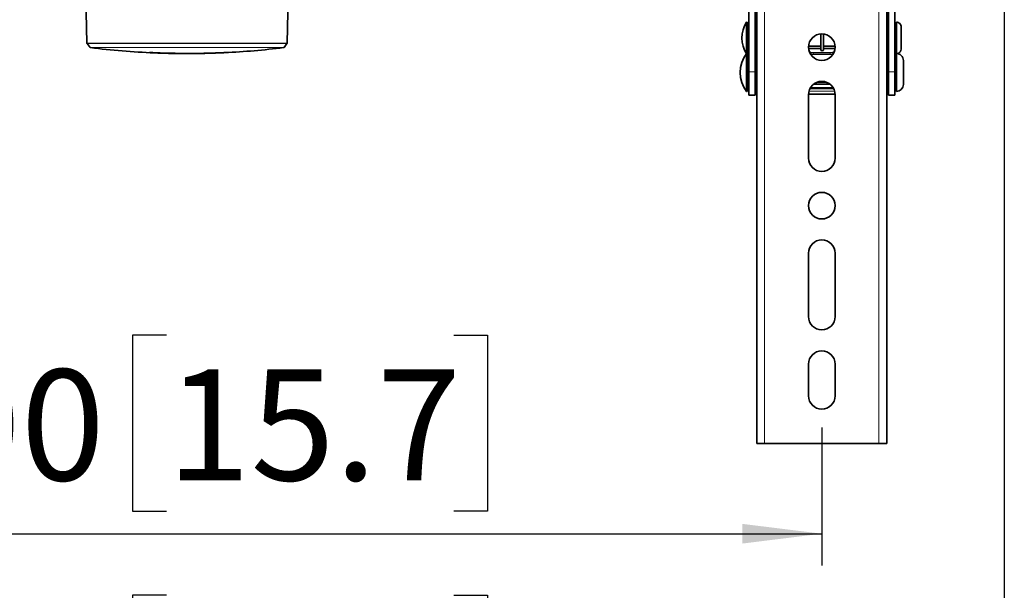
# Model space of a CAD drawing. Units: millimetres. Extents: x 150 to 1997, y 139 to 2825.
# Drawn here: x 1552 to 1862, y 452 to 632 of the extents above; entities that cross this region are included whole.
import ezdxf

# ---------------------------------------------------------------- set-up
doc = ezdxf.new("R2010")
doc.units = ezdxf.units.MM
doc.header["$LTSCALE"] = 10
doc.linetypes.add('SLD-Solid', pattern=[0])
doc.layers.add('MAATENTEKST', color=7, linetype='SLD-Solid')
doc.styles.add('SLDTEXTSTYLE1', font='GOTHIC.TTF', dxfattribs={"width": 0.913})
doc.dimstyles.new('SLDDIMSTYLE1', dxfattribs={"dimtxt": 35, "dimasz": 25, "dimexe": 0, "dimexo": 0.0625, "dimgap": 8.75, "dimtad": 1, "dimdec": 0, "dimrnd": 1e-09, "dimzin": 12, "dimdsep": 46, "dimtxsty": 'SLDTEXTSTYLE1', "dimsah": 1, "dimcen": 0.09, "dimadec": 0, "dimazin": 3, "dimtfac": 1, "dimtofl": 0, "dimtmove": 0, "dimatfit": 3, "dimfxl": 1, "dimfrac": 2, "dimtolj": 1, "dimtzin": 12, "dimarcsym": 0})

# ---------------------------------------------------------------- blocks, each defined once
blk = doc.blocks.new('_D_3')
at = {"layer": 'MAATENTEKST'}
for p, q in [((1597.83, 532.9), (1587.16, 532.9)), ((1587.16, 532.9), (1587.16, 477.34)), ((1688.34, 532.9), (1699.01, 532.9)), ((1699.01, 532.9), (1699.01, 477.34)), ((1404.29, 503.71), (1404.29, 460.23)), ((1804.29, 503.71), (1804.29, 460.23)), ((1587.16, 477.34), (1597.83, 477.34)), ((1699.01, 477.34), (1688.34, 477.34)), ((1404.29, 470.23), (1804.29, 470.23))]:
    blk.add_line(p, q, dxfattribs=at)
for points in [[(1404.29, 470.23), (1429.29, 467.13), (1429.29, 473.33)], [(1804.29, 470.23), (1779.29, 473.33), (1779.29, 467.13)]]:
    blk.add_solid(points, dxfattribs=at)
at = {"layer": 'MAATENTEKST', "char_height": 35, "attachment_point": 1, "style": 'SLDTEXTSTYLE1'}
for s, insert in [('400', (1498.92, 522.05)), ('15.7', (1597.83, 522.05))]:
    blk.add_mtext(s, dxfattribs=dict(at, insert=insert))
blk = doc.blocks.new('_D_4')
at = {"layer": 'MAATENTEKST'}
for p, q in [((1346.79, 650.42), (1346.79, 378.23)), ((1861.79, 650.42), (1861.79, 378.23)), ((1597.83, 450.9), (1587.16, 450.9)), ((1587.16, 450.9), (1587.16, 395.34)), ((1688.34, 450.9), (1699.01, 450.9)), ((1699.01, 450.9), (1699.01, 395.34)), ((1587.16, 395.34), (1597.83, 395.34)), ((1699.01, 395.34), (1688.34, 395.34)), ((1346.79, 388.23), (1861.79, 388.23))]:
    blk.add_line(p, q, dxfattribs=at)
for points in [[(1346.79, 388.23), (1371.79, 385.13), (1371.79, 391.33)], [(1861.79, 388.23), (1836.79, 391.33), (1836.79, 385.13)]]:
    blk.add_solid(points, dxfattribs=at)
at = {"layer": 'MAATENTEKST', "char_height": 35, "attachment_point": 1, "style": 'SLDTEXTSTYLE1'}
for s, insert in [('20.3', (1597.83, 440.04)), ('515', (1498.92, 440.04))]:
    blk.add_mtext(s, dxfattribs=dict(at, insert=insert))

msp = doc.modelspace()

# ---------------------------------------------------------------- linework, layer by layer
at = {"color": 7, "linetype": 'SLD-Solid', "lineweight": 35}
for p, q in [((1783.79, 498.71), (1783.79, 948.71)), ((1824.79, 498.71), (1824.79, 948.71)), ((1781.29, 806.04), (1781.29, 615.97)), ((1783.29, 806.04), (1783.29, 615.97)), ((1825.29, 806.04), (1825.29, 615.97)), ((1827.29, 806.04), (1827.29, 615.97)), ((1572.5, 634.7), (1572.76, 624.96)), ((1635.83, 624.96), (1636.08, 634.7)), ((1780.79, 631.57), (1780.59, 631.57)), ((1780.59, 631.57), (1780.59, 631.2)), ((1780.59, 631.2), (1780.59, 621.71)), ((1780.79, 631.57), (1780.79, 631.2)), ((1780.79, 631.2), (1780.79, 621.71)), ((1827.79, 621.71), (1827.79, 631.57)), ((1829.29, 623.07), (1829.29, 630.07)), ((1781.29, 629.07), (1781.09, 629.07)), ((1783.79, 629.07), (1783.29, 629.07)), ((1804.01, 627.9), (1804.01, 622.95)), ((1804.81, 622.95), (1804.81, 627.88)), ((1825.29, 629.07), (1824.79, 629.07)), ((1827.79, 629.07), (1827.29, 629.07)), ((1572.8, 624.84), (1573.73, 623.64)), ((1634.85, 623.64), (1635.78, 624.84)), ((1781.09, 624.07), (1781.29, 624.07)), ((1783.29, 624.07), (1783.79, 624.07)), ((1800.11, 624.07), (1804.01, 624.07)), ((1804.81, 624.07), (1808.48, 624.07)), ((1824.79, 624.07), (1825.29, 624.07)), ((1827.29, 624.07), (1827.79, 624.07)), ((1593.93, 621.91), (1594.21, 621.9)), ((1603.24, 621.7), (1603.09, 621.7)), ((1606.47, 621.71), (1606.47, 621.71)), ((1607.37, 621.72), (1607.34, 621.72)), ((1610.85, 621.78), (1610.84, 621.78)), ((1612.66, 621.84), (1612.68, 621.84)), ((1614.2, 621.89), (1614.2, 621.89)), ((1616.14, 621.98), (1616.16, 621.98)), ((1780.79, 621.71), (1780.59, 621.71)), ((1780.59, 621.71), (1780.59, 609.71)), ((1780.79, 621.71), (1780.79, 609.71)), ((1800.11, 623.33), (1804.01, 623.33)), ((1800.87, 621.98), (1801.61, 621.87)), ((1806.97, 621.87), (1801.61, 621.87)), ((1804.81, 623.33), (1808.47, 623.33)), ((1806.97, 621.87), (1807.72, 621.98)), ((1827.79, 619.42), (1827.79, 621.71)), ((1781.29, 618.71), (1781.09, 618.71)), ((1783.79, 618.71), (1783.29, 618.71)), ((1825.29, 618.71), (1824.79, 618.71)), ((1827.79, 618.71), (1827.29, 618.71)), ((1827.79, 609.71), (1827.79, 619.42)), ((1829.99, 618.06), (1829.99, 619.51)), ((1829.99, 611.91), (1829.99, 618.06)), ((1781.29, 615.97), (1781.29, 608.57)), ((1783.29, 608.57), (1783.29, 615.97)), ((1825.29, 608.57), (1825.29, 615.97)), ((1827.29, 615.97), (1827.29, 608.57)), ((1781.09, 612.71), (1781.29, 612.71)), ((1783.29, 612.71), (1783.79, 612.71)), ((1801.77, 612.07), (1806.82, 612.07)), ((1803.01, 612.71), (1805.57, 612.71)), ((1824.79, 612.71), (1825.29, 612.71)), ((1827.29, 612.71), (1827.79, 612.71)), ((1780.59, 609.71), (1780.79, 609.71)), ((1781.29, 608.57), (1783.29, 608.57)), ((1800.09, 588.71), (1800.09, 608.71)), ((1808.49, 608.86), (1800.1, 608.86)), ((1800.68, 610.86), (1807.9, 610.86)), ((1808.49, 588.71), (1808.49, 608.71)), ((1827.29, 608.57), (1825.29, 608.57)), ((1800.09, 538.71), (1800.09, 558.71)), ((1808.49, 538.71), (1808.49, 558.71)), ((1800.09, 523.71), (1800.09, 513.71)), ((1808.49, 523.71), (1808.49, 513.71)), ((1783.79, 498.71), (1786.29, 498.71)), ((1786.29, 498.71), (1822.29, 498.71)), ((1824.79, 498.71), (1822.29, 498.71))]:
    msp.add_line(p, q, dxfattribs=at)
at = {"color": 8, "linetype": 'SLD-Solid', "lineweight": 18}
for p, q in [((1786.29, 498.71), (1786.29, 948.71)), ((1822.29, 498.71), (1822.29, 948.71)), ((1781.09, 629.07), (1781.09, 624.07)), ((1572.76, 624.96), (1604.29, 624.96)), ((1604.29, 624.84), (1572.8, 624.84)), ((1573.73, 623.64), (1604.29, 623.64)), ((1604.29, 623.56), (1573.87, 623.56)), ((1604.29, 624.96), (1635.83, 624.96)), ((1635.78, 624.84), (1604.29, 624.84)), ((1604.29, 623.64), (1634.85, 623.64)), ((1634.72, 623.56), (1604.29, 623.56)), ((1800.1, 623.44), (1804.01, 623.44)), ((1800.72, 621.58), (1800.68, 621.58)), ((1801.61, 621.44), (1800.72, 621.58)), ((1807.77, 621.36), (1800.81, 621.36)), ((1801.61, 621.87), (1801.61, 621.44)), ((1806.97, 621.44), (1801.61, 621.44)), ((1804.81, 623.44), (1808.48, 623.44)), ((1806.97, 621.87), (1806.97, 621.44)), ((1807.87, 621.58), (1806.97, 621.44)), ((1807.91, 621.58), (1807.87, 621.58)), ((1781.09, 618.71), (1781.09, 617.57)), ((1781.09, 617.57), (1781.09, 612.71)), ((1783.29, 615.97), (1781.29, 615.97)), ((1825.29, 615.97), (1827.29, 615.97)), ((1800.26, 609.87), (1808.33, 609.87)), ((1808.06, 610.56), (1800.52, 610.56)), ((1807.88, 610.9), (1800.71, 610.9))]:
    msp.add_line(p, q, dxfattribs=at)
at = {"color": 7, "linetype": 'SLD-Solid', "lineweight": 35, "flags": 128}
for points in [[(1603.76, 621.7), (1603.7, 621.7), (1603.56, 621.7), (1603.33, 621.7), (1603.24, 621.7)], [(1608.57, 621.73), (1608.1, 621.73), (1608.01, 621.72)]]:
    msp.add_lwpolyline(points, dxfattribs=at)
at = {"color": 8, "linetype": 'SLD-Solid', "lineweight": 18, "flags": 128}
for points in [[(1606.43, 621.71), (1606.43, 621.71), (1606.43, 621.71), (1606.43, 621.71), (1606.43, 621.71), (1606.43, 621.71), (1606.43, 621.71), (1606.43, 621.71), (1606.43, 621.71)], [(1612.74, 621.85), (1612.74, 621.85), (1612.74, 621.85), (1612.74, 621.85), (1612.74, 621.85), (1612.74, 621.85), (1612.74, 621.85), (1612.74, 621.85), (1612.74, 621.85)]]:
    msp.add_lwpolyline(points, dxfattribs=at)
at = {"color": 7, "linetype": 'SLD-Solid', "lineweight": 35}
for centre in [(1804.29, 623.71), (1804.29, 573.71)]:
    msp.add_circle(centre, 4.2, dxfattribs=at)
for centre, radius, start, end in [((1788.18, 626.57), 9.08, 146.6013, 213.3987), ((1827.79, 630.07), 1.5, 359.9955, 90.0039), ((1781.09, 629.37), 0.3, 180.0111, 270.0031), ((1572.96, 624.96), 0.2, 181.5315, 217.6976), ((1573.89, 623.76), 0.2, 217.7778, 262.9692), ((1604.29, 870.78), 249.09, 262.9831, 267.6157), ((1604.3, 870.7), 249.01, 272.7295, 277.0176), ((1634.7, 623.76), 0.2, 277.0308, 322.2222), ((1635.63, 624.96), 0.2, 322.3024, 358.4685), ((1781.09, 623.77), 0.3, 89.9969, 180.0116), ((1604.41, 874.82), 253.12, 268.0168, 268.5143), ((1604.09, 863.61), 241.9, 268.3505, 268.5781), ((1599.18, 673.15), 51.39, 267.7169, 269.0585), ((1599.64, 662.88), 41.14, 267.843, 268.8751), ((1599.7, 657.69), 35.95, 268.608, 269.7052), ((1600.66, 668.72), 46.99, 268.4349, 269.8155), ((1604.47, 881.8), 260.1, 268.9084, 269.1258), ((1604, 851.54), 229.84, 268.9574, 269.1419), ((1604.42, 886.29), 264.6, 269.373, 269.6608), ((1604.19, 789.71), 168.01, 269.8793, 269.9759), ((1604.42, 855.16), 233.46, 270.4922, 270.7238), ((1607.4, 621.77), 0.0565, 246.6024, 270.0184), ((1604.78, 832.62), 210.92, 270.7107, 270.7969), ((1604.47, 860.51), 238.81, 270.9985, 271.302), ((1604.27, 871.73), 250.03, 271, 271.508), ((1603.95, 887.99), 266.3, 271.0303, 271.2728), ((1609.82, 624.21), 2.45, 270.9992, 271.7982), ((1604.4, 866.67), 244.98, 271.2885, 271.509), ((1608.31, 721.04), 99.29, 271.4652, 271.6427), ((1603.71, 890.32), 268.62, 271.5822, 271.7733), ((1611.16, 621.85), 0.0584, 232.847, 282.4021), ((1604.27, 871.68), 249.98, 271.5827, 271.788), ((1612.06, 621.88), 0.063, 234.1621, 270.0961), ((1604.46, 865.85), 244.15, 271.7833, 272.1231), ((1602.5, 924.74), 303.07, 271.8503, 271.9222), ((1603.02, 909.12), 287.44, 271.848, 271.9623), ((1603.08, 905.05), 283.36, 271.8858, 272.0548), ((1604.9, 850.4), 228.69, 271.8824, 271.9652), ((1604.16, 873.78), 252.08, 272.1228, 272.3272), ((1603.43, 890.94), 269.26, 272.3409, 272.5427), ((1601.7, 927.25), 305.61, 272.5532, 272.7), ((1788.59, 615.71), 10, 143.1299, 216.8701), ((1804.41, 622.95), 0.4, 180.0075, 359.9925), ((1827.79, 619.51), 2.2, 0.0014, 90.0017), ((1827.79, 623.07), 1.5, 289.0292, 359.9979), ((1781.09, 619.01), 0.3, 180.0111, 270.0031), ((1781.09, 612.41), 0.3, 89.9969, 180.0116), ((1804.29, 608.71), 4.2, 0.0002, 179.9998), ((1827.79, 611.91), 2.2, 270.0036, 359.9964), ((1804.29, 588.71), 4.2, 180.0002, 359.9998), ((1804.29, 558.71), 4.2, 0.0002, 179.9998), ((1804.29, 538.71), 4.2, 180.0002, 359.9998), ((1804.29, 523.71), 4.2, 0.0002, 179.9998), ((1804.29, 513.71), 4.2, 180.0002, 359.9998)]:
    msp.add_arc(centre, radius, start, end, dxfattribs=at)
at = {"color": 8, "linetype": 'SLD-Solid', "lineweight": 18}
for centre, radius, start, end in [((1612.32, 621.91), 0.0861, 247.3067, 252.3724), ((1612.45, 621.92), 0.0921, 236.0563, 243.9216), ((1612.74, 621.9), 0.0503, 272.1615, 303.2965), ((1612.99, 621.86), 0.129, 181.9374, 186.7201), ((1802.57, 621.13), 1.9, 153.2824, 166.3156), ((1806.02, 621.12), 1.91, 13.6879, 26.7103)]:
    msp.add_arc(centre, radius, start, end, dxfattribs=at)
at = {"color": 7, "linetype": 'SLD-Solid', "lineweight": 35}
for points, knots in [([(1594.77, 621.88), (1594.23, 621.9), (1593.43, 621.93), (1593, 621.97), (1592.42, 621.99), (1592.56, 622.01), (1592.68, 622), (1592.99, 621.99), (1593.43, 621.97), (1594.24, 621.94), (1595.24, 621.9), (1596.06, 621.87), (1596.43, 621.85)], [0, 0, 0, 0, 0.229853, 0.341775, 0.367166, 0.372693, 0.395274, 0.433423, 0.518095, 0.609316, 0.821134, 1, 1, 1, 1]), ([(1596.32, 621.85), (1595.62, 621.88), (1594.75, 621.91), (1593.76, 621.95), (1593.42, 621.97), (1593.18, 621.98), (1593.08, 621.98), (1592.96, 621.98), (1593.17, 621.95), (1593.69, 621.95), (1594.69, 621.88), (1595.43, 621.85), (1595.65, 621.85)], [0, 0, 0, 0, 0.3509, 0.434214, 0.490834, 0.524714, 0.547826, 0.55557, 0.561593, 0.62095, 0.890614, 1, 1, 1, 1]), ([(1594.21, 621.9), (1594.23, 621.9), (1594.3, 621.9), (1594.41, 621.89), (1594.54, 621.89), (1594.61, 621.88), (1594.66, 621.88), (1594.67, 621.88)], [0, 0, 0, 0, 0.0919265, 0.4955105, 0.7067773, 0.9197881, 1, 1, 1, 1]), ([(1594.72, 621.88), (1595.41, 621.86), (1596.35, 621.83), (1597.3, 621.81), (1597.55, 621.81)], [0, 0, 0, 0, 0.73253, 1, 1, 1, 1]), ([(1595.18, 621.86), (1595.17, 621.86), (1595.09, 621.87), (1594.98, 621.87), (1594.85, 621.88), (1594.77, 621.88), (1594.73, 621.88), (1594.72, 621.88)], [0, 0, 0, 0, 0.088416, 0.49795, 0.709009, 0.917731, 1, 1, 1, 1]), ([(1602.83, 621.71), (1602.95, 621.71), (1603.19, 621.71), (1603.36, 621.7), (1603.57, 621.72), (1603.45, 621.73), (1603.35, 621.73), (1603.11, 621.73), (1602.63, 621.74), (1601.59, 621.74), (1599.71, 621.76), (1597.81, 621.79), (1596.17, 621.83), (1595.51, 621.85), (1595.18, 621.86)], [0, 0, 0, 0, 0.038185, 0.074103, 0.079244, 0.085055, 0.09929, 0.120169, 0.159625, 0.262884, 0.459635, 0.782109, 0.890972, 1, 1, 1, 1]), ([(1596.32, 621.85), (1596.32, 621.85), (1596.32, 621.85), (1596.31, 621.85), (1596.31, 621.86), (1596.31, 621.86)], [0, 0, 0, 0, 0.0438356, 0.7199207, 1, 1, 1, 1]), ([(1596.66, 621.83), (1596.6, 621.83), (1596.51, 621.84), (1596.45, 621.85), (1596.34, 621.84), (1596.38, 621.87), (1596.44, 621.84), (1596.54, 621.86), (1596.68, 621.85), (1596.84, 621.84), (1597.01, 621.84), (1597.13, 621.83), (1597.24, 621.83), (1597.28, 621.83), (1597.38, 621.82), (1597.32, 621.82), (1597.26, 621.82), (1597.14, 621.82), (1596.99, 621.82), (1596.83, 621.83), (1596.71, 621.83), (1596.66, 621.83)], [0, 0, 0, 0, 0.0774654, 0.1225893, 0.1491942, 0.1509955, 0.1801516, 0.2338439, 0.3060366, 0.3886221, 0.4723205, 0.5476964, 0.5762826, 0.6313318, 0.6494378, 0.6597779, 0.6972004, 0.7575196, 0.8339588, 0.9179335, 1, 1, 1, 1]), ([(1597.28, 621.82), (1597.3, 621.82), (1597.32, 621.82), (1597.36, 621.82), (1597.38, 621.82), (1597.39, 621.82), (1597.4, 621.82), (1597.4, 621.82)], [0, 0, 0, 0, 0.429917, 0.647411, 0.814652, 0.931131, 1, 1, 1, 1]), ([(1597.4, 621.82), (1597.47, 621.82), (1597.59, 621.81), (1597.8, 621.81), (1597.98, 621.8), (1598.11, 621.8), (1598.14, 621.79)], [0, 0, 0, 0, 0.2816841, 0.4843819, 0.8723525, 1, 1, 1, 1]), ([(1597.79, 621.81), (1598.56, 621.79), (1599.93, 621.77), (1601.5, 621.75), (1602.51, 621.75), (1603.03, 621.73), (1603.46, 621.75), (1603.65, 621.69), (1603.86, 621.76), (1603.85, 621.63), (1603.47, 621.77), (1603.27, 621.73), (1603.15, 621.7)], [0, 0, 0, 0, 0.341224, 0.605006, 0.696961, 0.787653, 0.839093, 0.877957, 0.895144, 0.896112, 0.935408, 1, 1, 1, 1]), ([(1598.52, 621.78), (1598.55, 621.78), (1598.6, 621.78), (1598.66, 621.78), (1598.74, 621.77), (1598.81, 621.77), (1598.86, 621.77), (1598.86, 621.77)], [0, 0, 0, 0, 0.234025, 0.407781, 0.581931, 0.920247, 1, 1, 1, 1]), ([(1598.86, 621.77), (1598.88, 621.77), (1599.23, 621.76), (1599.75, 621.75), (1600.41, 621.73), (1600.76, 621.73), (1600.94, 621.72), (1600.96, 621.72)], [0, 0, 0, 0, 0.020757, 0.503311, 0.741311, 0.973266, 1, 1, 1, 1]), ([(1600.54, 621.72), (1600.54, 621.72), (1600.54, 621.73), (1600.58, 621.72), (1600.61, 621.72), (1600.64, 621.73)], [0, 0, 0, 0, 0.004873, 0.10043, 1, 1, 1, 1]), ([(1600.56, 621.72), (1600.55, 621.72), (1600.55, 621.72), (1600.54, 621.72), (1600.54, 621.72)], [0, 0, 0, 0, 0.2738365, 1, 1, 1, 1]), ([(1600.64, 621.73), (1600.68, 621.72), (1600.79, 621.72), (1601, 621.72), (1601.32, 621.72), (1601.72, 621.71), (1602.02, 621.71), (1602.17, 621.71)], [0, 0, 0, 0, 0.077926, 0.2003, 0.413283, 0.705826, 1, 1, 1, 1]), ([(1601.47, 621.71), (1601.31, 621.72), (1601.1, 621.72), (1600.89, 621.72), (1600.84, 621.72)], [0, 0, 0, 0, 0.764257, 1, 1, 1, 1]), ([(1601.49, 621.71), (1601.49, 621.71), (1601.51, 621.71), (1601.54, 621.71), (1601.58, 621.71), (1601.62, 621.71), (1601.64, 621.71)], [0, 0, 0, 0, 0.05856, 0.31639, 0.579465, 1, 1, 1, 1]), ([(1602.17, 621.71), (1602.29, 621.71), (1602.53, 621.71), (1602.93, 621.7), (1603.25, 621.7), (1603.46, 621.7), (1603.51, 621.7)], [0, 0, 0, 0, 0.267769, 0.535358, 0.883094, 1, 1, 1, 1]), ([(1602.9, 621.7), (1602.89, 621.7), (1602.88, 621.7), (1602.86, 621.7), (1602.82, 621.7), (1602.78, 621.7), (1602.74, 621.7), (1602.72, 621.7)], [0, 0, 0, 0, 0.033234, 0.158448, 0.399521, 0.69163, 1, 1, 1, 1]), ([(1602.85, 621.7), (1602.86, 621.7), (1602.88, 621.7), (1602.89, 621.7), (1602.9, 621.7)], [0, 0, 0, 0, 0.568308, 1, 1, 1, 1]), ([(1603.24, 621.7), (1603.16, 621.7), (1603.05, 621.7), (1602.93, 621.7), (1602.9, 621.7)], [0, 0, 0, 0, 0.7227926, 1, 1, 1, 1]), ([(1603.51, 621.7), (1603.52, 621.7), (1603.59, 621.7), (1603.68, 621.7), (1603.77, 621.7), (1603.82, 621.7), (1603.83, 621.7), (1603.84, 621.7)], [0, 0, 0, 0, 0.085271, 0.572769, 0.840039, 0.963132, 1, 1, 1, 1]), ([(1603.83, 621.7), (1603.83, 621.7), (1603.8, 621.7), (1603.78, 621.7), (1603.76, 621.7)], [0, 0, 0, 0, 0.3223625, 1, 1, 1, 1]), ([(1603.84, 621.7), (1603.84, 621.7), (1603.84, 621.7), (1603.84, 621.7), (1603.83, 621.7)], [0, 0, 0, 0, 0.143866, 1, 1, 1, 1]), ([(1604.09, 621.7), (1604.09, 621.7), (1604.1, 621.7), (1604.12, 621.7), (1604.16, 621.7), (1604.2, 621.7), (1604.22, 621.7)], [0, 0, 0, 0, 0.020396, 0.155771, 0.484341, 1, 1, 1, 1]), ([(1604.12, 621.7), (1604.11, 621.7), (1604.11, 621.7), (1604.1, 621.7), (1604.09, 621.7)], [0, 0, 0, 0, 0.460924, 1, 1, 1, 1]), ([(1604.22, 621.7), (1604.24, 621.7), (1604.32, 621.7), (1604.5, 621.7), (1604.79, 621.7), (1605.14, 621.7), (1605.39, 621.7), (1605.51, 621.7)], [0, 0, 0, 0, 0.047226, 0.188419, 0.417598, 0.707459, 1, 1, 1, 1]), ([(1604.44, 621.7), (1604.43, 621.7), (1604.37, 621.7), (1604.32, 621.7), (1604.27, 621.7)], [0, 0, 0, 0, 0.146883, 1, 1, 1, 1]), ([(1605.06, 621.7), (1605.02, 621.7), (1604.84, 621.7), (1604.63, 621.7), (1604.46, 621.7), (1604.44, 621.7)], [0, 0, 0, 0, 0.171692, 0.897424, 1, 1, 1, 1]), ([(1605.04, 621.7), (1605.04, 621.7), (1605.05, 621.7), (1605.07, 621.7), (1605.12, 621.7), (1605.17, 621.7), (1605.21, 621.7), (1605.24, 621.7)], [0, 0, 0, 0, 0.033892, 0.164156, 0.355236, 0.654366, 1, 1, 1, 1]), ([(1605.24, 621.7), (1605.27, 621.7), (1605.34, 621.7), (1605.46, 621.7), (1605.6, 621.7), (1605.69, 621.7), (1605.74, 621.7)], [0, 0, 0, 0, 0.177836, 0.450877, 0.725326, 1, 1, 1, 1]), ([(1605.51, 621.7), (1605.61, 621.7), (1605.82, 621.71), (1606.1, 621.71), (1606.31, 621.71), (1606.4, 621.71), (1606.43, 621.71)], [0, 0, 0, 0, 0.3273096, 0.6836189, 0.9008511, 1, 1, 1, 1]), ([(1605.74, 621.7), (1605.8, 621.7), (1605.92, 621.7), (1606.11, 621.7), (1606.25, 621.7), (1606.33, 621.7), (1606.34, 621.7)], [0, 0, 0, 0, 0.303304, 0.60552, 0.930656, 1, 1, 1, 1]), ([(1606.45, 621.71), (1606.45, 621.71), (1606.44, 621.71), (1606.42, 621.71), (1606.39, 621.71), (1606.35, 621.71), (1606.32, 621.71), (1606.3, 621.71)], [0, 0, 0, 0, 0.016732, 0.164791, 0.368379, 0.639494, 1, 1, 1, 1]), ([(1606.34, 621.7), (1606.36, 621.7), (1606.39, 621.7), (1606.43, 621.71), (1606.44, 621.71), (1606.45, 621.71), (1606.45, 621.71)], [0, 0, 0, 0, 0.538612, 0.88071, 0.990278, 1, 1, 1, 1]), ([(1606.47, 621.71), (1606.46, 621.71), (1606.46, 621.71), (1606.46, 621.71), (1606.46, 621.71)], [0, 0, 0, 0, 0.912786, 1, 1, 1, 1]), ([(1607.69, 621.72), (1607.69, 621.72), (1607.69, 621.72), (1607.75, 621.71), (1607.78, 621.72), (1607.8, 621.72)], [0, 0, 0, 0, 0.004215, 0.097727, 1, 1, 1, 1]), ([(1607.74, 621.72), (1607.73, 621.72), (1607.71, 621.72), (1607.7, 621.72), (1607.69, 621.72), (1607.69, 621.72)], [0, 0, 0, 0, 0.766901, 0.977422, 1, 1, 1, 1]), ([(1607.8, 621.72), (1607.82, 621.72), (1607.9, 621.73), (1608.05, 621.73), (1608.2, 621.73), (1608.3, 621.73), (1608.32, 621.73)], [0, 0, 0, 0, 0.1509011, 0.4169015, 0.8864897, 1, 1, 1, 1]), ([(1608.32, 621.73), (1608.39, 621.73), (1608.55, 621.74), (1608.79, 621.74), (1609.03, 621.75), (1609.19, 621.75), (1609.27, 621.75)], [0, 0, 0, 0, 0.241563, 0.493532, 0.746388, 1, 1, 1, 1]), ([(1609.27, 621.75), (1609.34, 621.75), (1609.47, 621.76), (1609.68, 621.76), (1609.88, 621.76), (1610.01, 621.77), (1610.08, 621.77)], [0, 0, 0, 0, 0.252484, 0.50497, 0.7573, 1, 1, 1, 1]), ([(1609.84, 621.76), (1609.84, 621.76), (1609.85, 621.76), (1609.85, 621.76), (1609.85, 621.76), (1609.85, 621.76)], [0, 0, 0, 0, 0.183041, 0.584304, 1, 1, 1, 1]), ([(1609.92, 621.77), (1609.92, 621.76), (1609.91, 621.76), (1609.9, 621.76), (1609.9, 621.76), (1609.9, 621.76)], [0, 0, 0, 0, 0.200739, 0.949057, 1, 1, 1, 1]), ([(1610.08, 621.77), (1610.18, 621.77), (1610.36, 621.78), (1610.58, 621.78), (1610.71, 621.78), (1610.79, 621.78), (1610.83, 621.78), (1610.85, 621.78), (1610.85, 621.78)], [0, 0, 0, 0, 0.412232, 0.684961, 0.862806, 0.906968, 0.991648, 1, 1, 1, 1]), ([(1610.84, 621.78), (1610.84, 621.78), (1610.84, 621.78), (1610.84, 621.78), (1610.85, 621.78), (1610.85, 621.78), (1610.85, 621.78), (1610.85, 621.78), (1610.85, 621.78), (1610.85, 621.78), (1610.85, 621.78)], [0, 0, 0, 0, 0.124843, 0.24973, 0.375135, 0.500022, 0.624865, 0.749752, 0.875157, 1, 1, 1, 1]), ([(1612.31, 621.83), (1612.31, 621.83), (1612.3, 621.83), (1612.3, 621.83), (1612.29, 621.83), (1612.29, 621.83)], [0, 0, 0, 0, 0.101957, 0.936869, 1, 1, 1, 1]), ([(1612.41, 621.84), (1612.41, 621.84), (1612.42, 621.84), (1612.43, 621.84), (1612.43, 621.84), (1612.43, 621.84)], [0, 0, 0, 0, 0.0419379, 0.590691, 1, 1, 1, 1]), ([(1612.74, 621.85), (1612.74, 621.85), (1612.75, 621.85), (1612.76, 621.85), (1612.76, 621.85), (1612.76, 621.85)], [0, 0, 0, 0, 0.040565, 0.570566, 1, 1, 1, 1]), ([(1613.35, 621.87), (1613.34, 621.87), (1613.3, 621.86), (1613.22, 621.86), (1613.1, 621.85), (1612.97, 621.85), (1612.89, 621.85), (1612.86, 621.85)], [0, 0, 0, 0, 0.0440406, 0.2291101, 0.5027239, 0.8342217, 1, 1, 1, 1]), ([(1613.5, 621.87), (1613.5, 621.87), (1613.53, 621.87), (1613.59, 621.87), (1613.7, 621.88), (1613.81, 621.88), (1613.88, 621.89), (1613.89, 621.89)], [0, 0, 0, 0, 0.026414, 0.19942, 0.455068, 0.890592, 1, 1, 1, 1]), ([(1613.62, 621.87), (1613.6, 621.87), (1613.57, 621.87), (1613.54, 621.87), (1613.51, 621.87), (1613.5, 621.87), (1613.5, 621.87)], [0, 0, 0, 0, 0.419617, 0.778502, 0.941315, 1, 1, 1, 1]), ([(1613.63, 621.87), (1613.6, 621.87), (1613.56, 621.87), (1613.52, 621.87), (1613.5, 621.87), (1613.5, 621.87), (1613.5, 621.87)], [0, 0, 0, 0, 0.587272, 0.86834, 0.979428, 1, 1, 1, 1]), ([(1614.2, 621.89), (1614.15, 621.89), (1614.05, 621.89), (1613.88, 621.88), (1613.73, 621.88), (1613.65, 621.87), (1613.62, 621.87)], [0, 0, 0, 0, 0.247519, 0.544749, 0.868438, 1, 1, 1, 1]), ([(1613.89, 621.89), (1613.97, 621.89), (1614.13, 621.9), (1614.38, 621.91), (1614.63, 621.92), (1614.8, 621.92), (1614.88, 621.93)], [0, 0, 0, 0, 0.239853, 0.496844, 0.757567, 1, 1, 1, 1]), ([(1614.74, 621.92), (1614.72, 621.91), (1614.63, 621.91), (1614.49, 621.91), (1614.33, 621.9), (1614.24, 621.9), (1614.2, 621.89)], [0, 0, 0, 0, 0.124907, 0.497987, 0.753345, 1, 1, 1, 1]), ([(1614.36, 621.9), (1614.36, 621.9), (1614.36, 621.9), (1614.35, 621.9), (1614.35, 621.9), (1614.35, 621.9), (1614.35, 621.9)], [0, 0, 0, 0, 0.647013, 0.766159, 0.79339, 1, 1, 1, 1]), ([(1614.86, 621.92), (1614.83, 621.92), (1614.73, 621.92), (1614.59, 621.91), (1614.47, 621.91), (1614.41, 621.9), (1614.38, 621.9), (1614.37, 621.9), (1614.37, 621.9)], [0, 0, 0, 0, 0.1858, 0.61983, 0.853068, 0.929467, 0.985716, 1, 1, 1, 1]), ([(1614.39, 621.9), (1614.4, 621.9), (1614.55, 621.91), (1614.77, 621.92), (1615.07, 621.93), (1615.22, 621.94), (1615.3, 621.94)], [0, 0, 0, 0, 0.025391, 0.486917, 0.74435, 1, 1, 1, 1]), ([(1614.88, 621.93), (1614.95, 621.93), (1615.11, 621.94), (1615.39, 621.95), (1615.64, 621.96), (1615.8, 621.97), (1615.86, 621.97)], [0, 0, 0, 0, 0.215842, 0.502152, 0.832789, 1, 1, 1, 1]), ([(1615.3, 621.94), (1615.35, 621.94), (1615.45, 621.95), (1615.65, 621.96), (1615.81, 621.96), (1615.91, 621.97), (1615.93, 621.97)], [0, 0, 0, 0, 0.220531, 0.510732, 0.931105, 1, 1, 1, 1]), ([(1615.86, 621.97), (1615.89, 621.97), (1615.95, 621.97), (1616.03, 621.98), (1616.07, 621.98), (1616.09, 621.98), (1616.09, 621.98)], [0, 0, 0, 0, 0.416462, 0.753472, 0.958294, 1, 1, 1, 1]), ([(1616.06, 621.97), (1616.02, 621.97), (1615.96, 621.97), (1615.9, 621.97), (1615.88, 621.97)], [0, 0, 0, 0, 0.710915, 1, 1, 1, 1]), ([(1615.93, 621.97), (1615.96, 621.97), (1616.02, 621.97), (1616.09, 621.98), (1616.12, 621.98), (1616.14, 621.98), (1616.14, 621.98)], [0, 0, 0, 0, 0.443286, 0.809371, 0.995377, 1, 1, 1, 1]), ([(1616.14, 621.98), (1616.15, 621.98), (1616.17, 621.98), (1616.16, 621.98), (1616.16, 621.98)], [0, 0, 0, 0, 0.857199, 1, 1, 1, 1]), ([(1800.46, 622.18), (1800.56, 622.11), (1800.69, 622.04), (1800.84, 621.99), (1800.87, 621.98)], [0, 0, 0, 0, 0.794792, 1, 1, 1, 1]), ([(1807.72, 621.98), (1807.75, 621.99), (1807.9, 622.04), (1808.03, 622.12), (1808.14, 622.18)], [0, 0, 0, 0, 0.19912, 1, 1, 1, 1])]:
    msp.add_open_spline(points, degree=3, knots=knots, dxfattribs=at)
at = {"color": 8, "linetype": 'SLD-Solid', "lineweight": 18}
for points, knots in [([(1596.43, 621.85), (1596.41, 621.85), (1596.39, 621.85), (1596.36, 621.85), (1596.34, 621.85), (1596.33, 621.85), (1596.32, 621.85), (1596.32, 621.85)], [0, 0, 0, 0, 0.451445, 0.661715, 0.821464, 0.932518, 1, 1, 1, 1]), ([(1597.8, 621.8), (1597.79, 621.8), (1597.71, 621.8), (1597.59, 621.81), (1597.44, 621.81), (1597.35, 621.82), (1597.3, 621.82), (1597.28, 621.82)], [0, 0, 0, 0, 0.057875, 0.468064, 0.682899, 0.898524, 1, 1, 1, 1]), ([(1598.14, 621.79), (1598.11, 621.8), (1598.04, 621.8), (1597.96, 621.8), (1597.88, 621.8), (1597.83, 621.8), (1597.81, 621.8), (1597.8, 621.8)], [0, 0, 0, 0, 0.253467, 0.587122, 0.759461, 0.931419, 1, 1, 1, 1]), ([(1600.69, 621.73), (1600.67, 621.73), (1600.32, 621.73), (1599.8, 621.74), (1599.12, 621.76), (1598.75, 621.77), (1598.55, 621.78), (1598.52, 621.78)], [0, 0, 0, 0, 0.026236, 0.478982, 0.720396, 0.966739, 1, 1, 1, 1]), ([(1600.96, 621.72), (1600.92, 621.72), (1600.87, 621.72), (1600.8, 621.73), (1600.75, 621.73), (1600.72, 621.73), (1600.7, 621.73), (1600.69, 621.73)], [0, 0, 0, 0, 0.370579, 0.576269, 0.75435, 0.921704, 1, 1, 1, 1]), ([(1601.65, 621.71), (1601.62, 621.71), (1601.59, 621.71), (1601.53, 621.71), (1601.5, 621.71), (1601.49, 621.71), (1601.49, 621.71)], [0, 0, 0, 0, 0.393821, 0.73456, 0.964518, 1, 1, 1, 1]), ([(1602.19, 621.71), (1602.14, 621.71), (1602.04, 621.71), (1601.89, 621.71), (1601.75, 621.71), (1601.68, 621.71), (1601.65, 621.71)], [0, 0, 0, 0, 0.281029, 0.561413, 0.839096, 1, 1, 1, 1]), ([(1602.72, 621.7), (1602.7, 621.7), (1602.62, 621.7), (1602.49, 621.7), (1602.34, 621.71), (1602.24, 621.71), (1602.19, 621.71)], [0, 0, 0, 0, 0.15884, 0.437836, 0.719308, 1, 1, 1, 1]), ([(1605.16, 621.7), (1605.14, 621.7), (1605.11, 621.7), (1605.07, 621.7), (1605.05, 621.7), (1605.04, 621.7), (1605.04, 621.7), (1605.04, 621.7)], [0, 0, 0, 0, 0.477248, 0.83495, 0.868854, 0.990987, 1, 1, 1, 1]), ([(1605.77, 621.7), (1605.71, 621.7), (1605.59, 621.7), (1605.42, 621.7), (1605.28, 621.7), (1605.19, 621.7), (1605.16, 621.7)], [0, 0, 0, 0, 0.290251, 0.579649, 0.839655, 1, 1, 1, 1]), ([(1606.3, 621.71), (1606.27, 621.71), (1606.2, 621.71), (1606.07, 621.7), (1605.92, 621.7), (1605.82, 621.7), (1605.77, 621.7)], [0, 0, 0, 0, 0.1578427, 0.4311793, 0.7161345, 1, 1, 1, 1]), ([(1609.29, 621.75), (1609.23, 621.75), (1609.07, 621.74), (1608.89, 621.74), (1608.76, 621.74), (1608.7, 621.74), (1608.66, 621.74), (1608.64, 621.74), (1608.63, 621.73)], [0, 0, 0, 0, 0.285918, 0.698546, 0.827354, 0.90634, 0.958253, 1, 1, 1, 1]), ([(1609.84, 621.76), (1609.83, 621.76), (1609.79, 621.76), (1609.71, 621.76), (1609.57, 621.75), (1609.43, 621.75), (1609.33, 621.75), (1609.29, 621.75)], [0, 0, 0, 0, 0.044249, 0.218777, 0.460841, 0.792255, 1, 1, 1, 1]), ([(1609.9, 621.76), (1609.9, 621.76), (1609.89, 621.76), (1609.89, 621.76), (1609.87, 621.76), (1609.85, 621.76), (1609.84, 621.76)], [0, 0, 0, 0, 0.013907, 0.167145, 0.46146, 1, 1, 1, 1]), ([(1610.85, 621.78), (1610.85, 621.78), (1610.85, 621.78), (1610.85, 621.78), (1610.85, 621.78), (1610.85, 621.78), (1610.85, 621.78), (1610.85, 621.78)], [0, 0, 0, 0, 0.377986, 0.505625, 0.621246, 0.810802, 1, 1, 1, 1]), ([(1612.68, 621.84), (1612.69, 621.84), (1612.7, 621.84), (1612.71, 621.84), (1612.73, 621.85), (1612.74, 621.85), (1612.74, 621.85), (1612.74, 621.85)], [0, 0, 0, 0, 0.1020098, 0.5024609, 0.8032038, 0.9713586, 1, 1, 1, 1]), ([(1613.24, 621.87), (1613.25, 621.87), (1613.27, 621.87), (1613.31, 621.87), (1613.33, 621.87), (1613.35, 621.87), (1613.35, 621.87), (1613.35, 621.87)], [0, 0, 0, 0, 0.327468, 0.61957, 0.843048, 0.972961, 1, 1, 1, 1]), ([(1614.35, 621.9), (1614.35, 621.9), (1614.36, 621.9), (1614.37, 621.9), (1614.39, 621.9), (1614.39, 621.9)], [0, 0, 0, 0, 0.004565, 0.782693, 1, 1, 1, 1]), ([(1614.37, 621.9), (1614.37, 621.9), (1614.37, 621.9), (1614.36, 621.9), (1614.36, 621.9), (1614.36, 621.9)], [0, 0, 0, 0, 0.3926725, 0.982894, 1, 1, 1, 1]), ([(1615.23, 621.94), (1615.19, 621.94), (1615.11, 621.93), (1614.99, 621.93), (1614.86, 621.92), (1614.78, 621.92), (1614.74, 621.92)], [0, 0, 0, 0, 0.196453, 0.495505, 0.762124, 1, 1, 1, 1]), ([(1615.26, 621.94), (1615.24, 621.94), (1615.18, 621.94), (1615.07, 621.93), (1614.96, 621.93), (1614.89, 621.92), (1614.86, 621.92)], [0, 0, 0, 0, 0.184227, 0.470198, 0.810408, 1, 1, 1, 1]), ([(1615.38, 621.94), (1615.37, 621.94), (1615.37, 621.94), (1615.35, 621.94), (1615.33, 621.94), (1615.29, 621.94), (1615.26, 621.94), (1615.23, 621.94)], [0, 0, 0, 0, 0.029767, 0.122287, 0.289176, 0.410057, 1, 1, 1, 1]), ([(1615.31, 621.94), (1615.31, 621.94), (1615.3, 621.94), (1615.28, 621.94), (1615.27, 621.94), (1615.26, 621.94)], [0, 0, 0, 0, 0.3258299, 0.5269484, 1, 1, 1, 1])]:
    msp.add_open_spline(points, degree=3, knots=knots, dxfattribs=at)

# ---------------------------------------------------------------- dimensions: what is measured, and where the dimension line sits
at = {"layer": 'MAATENTEKST'}
for base, p1, p2, picture, middle in [((1861.79, 388.23), (1346.79, 660.42), (1861.79, 660.42), '_D_4', (1604.29, 388.23)), ((1804.29, 470.23), (1404.29, 513.71), (1804.29, 513.71), '_D_3', (1604.29, 470.23))]:
    dim = msp.add_linear_dim(base=base, p1=p1, p2=p2, dimstyle='SLDDIMSTYLE1', dxfattribs=at)
    dim.commit()
    dim.dimension.update_dxf_attribs({"geometry": picture, "text_midpoint": middle, "dimtype": 160})

doc.saveas('drawing.dxf')
